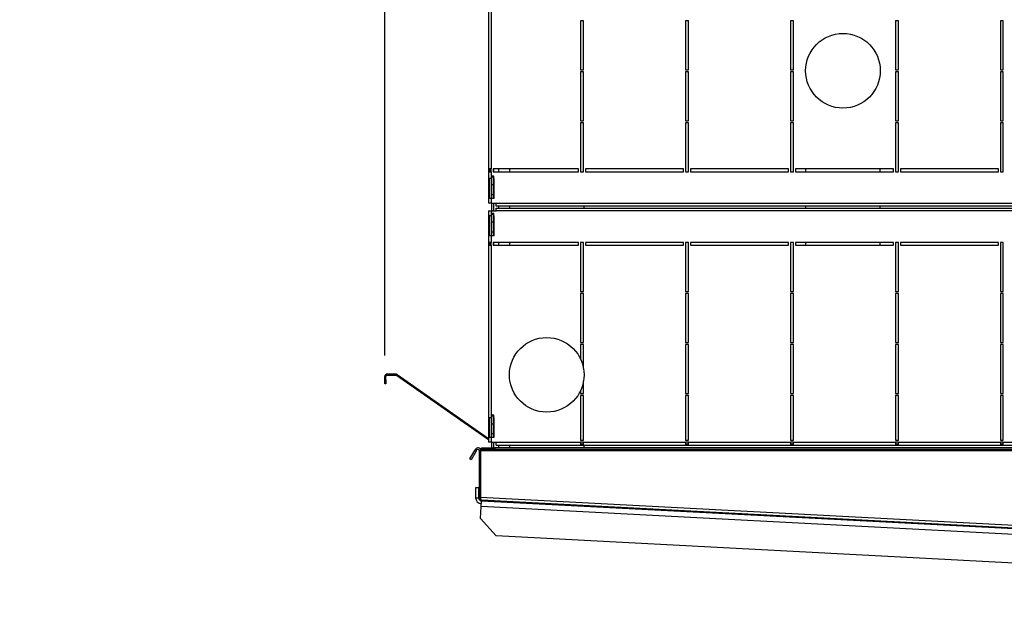
# Model space of a CAD drawing. Extents: x 132 to 10340, y 145 to 7272.
# Drawn here: x 6971 to 7975, y 4809 to 5400 of the extents above; entities that cross this region are included whole.
import ezdxf
from ezdxf.enums import TextEntityAlignment as Align

# ---------------------------------------------------------------- set-up
doc = ezdxf.new("R2010")
doc.units = 0
doc.header["$LTSCALE"] = 25
doc.header["$MEASUREMENT"] = 0
doc.linetypes.add('SLD-SOLID', pattern=[0])
doc.layers.get('0').update_dxf_attribs({"linetype": 'CONTINUOUS'})
doc.layers.add('GEOMETRY', color=7, linetype='SLD-SOLID')
doc.dimstyles.new('SLDDIMSTYLE7', dxfattribs={"dimtxt": 77.049561, "dimasz": 82.55, "dimexe": 0, "dimexo": 0.0625, "dimgap": 19.26239, "dimtad": 1, "dimdec": 1, "dimrnd": 1e-09, "dimzin": 12, "dimdsep": 46, "dimtxsty": 'Standard', "dimblk1": 'CLOSED', "dimblk2": 'CLOSED', "dimsah": 1, "dimcen": 0.09, "dimadec": 0, "dimazin": 0, "dimtol": 1, "dimtp": 2, "dimtm": 2, "dimtfac": 1, "dimtdec": 1, "dimtmove": 2, "dimatfit": 3, "dimldrblk": 'CLOSED', "dimfxl": 1, "dimtolj": 1, "dimtzin": 0, "dimarcsym": 0})

# ---------------------------------------------------------------- blocks, each defined once
blk = doc.blocks.new('_CLOSED')
at = {"color": 0, "linetype": 'ByBlock'}
for p, q in [((-1, 0.166667), (0, 0)), ((-1, 0.166667), (-1, -0.166667)), ((0, 0), (-1, -0.166667)), ((0, 0), (-1, 0))]:
    blk.add_line(p, q, dxfattribs=at)
blk = doc.blocks.new('_D_12')
at = {"layer": 'GEOMETRY', "transparency": 16777216}
for p, q in [((7342.9, 5057.6), (7342.9, 6305.6)), ((7397.1, 5975.8), (7397.1, 6305.6)), ((7342.9, 6280.6), (6970.7, 6280.6)), ((7397.1, 6280.6), (7342.9, 6280.6)), ((7397.1, 6280.6), (7555.8, 6280.6))]:
    blk.add_line(p, q, dxfattribs=at)
at = {"layer": 'GEOMETRY', "transparency": 16777216, "xscale": 82.55, "yscale": 82.55}
blk.add_blockref('_CLOSED', (7342.9, 6280.6, 5025), dxfattribs=at)
at = {"layer": 'GEOMETRY', "transparency": 16777216, "xscale": 82.55, "yscale": 82.55, "rotation": 180.0000000000006}
blk.add_blockref('_CLOSED', (7397.1, 6280.6, 5025), dxfattribs=at)
at = {"layer": 'GEOMETRY', "transparency": 16777216, "width": 0.7}
for s, height, p in [('54', 79.37, (6970.7, 6280.6, 5025)), ('±2', 66.15, (7117.7, 6284.3, 5025))]:
    blk.add_text(s, height=height, dxfattribs=at).set_placement(p, align=Align.BOTTOM_LEFT)

msp = doc.modelspace()

# ---------------------------------------------------------------- linework, layer by layer
at = {"color": 7, "linetype": 'SLD-SOLID'}
for p, q in [((7448.583, 5423.687), (7448.583, 5247.887)), ((7451.583, 5423.687), (7451.583, 5247.887)), ((7545.583, 5398.887), (7542.583, 5398.887)), ((7542.583, 5398.887), (7542.583, 5348.887)), ((7545.583, 5348.887), (7545.583, 5398.887)), ((7652.583, 5398.887), (7649.583, 5398.887)), ((7649.583, 5398.887), (7649.583, 5348.887)), ((7652.583, 5348.887), (7652.583, 5398.887)), ((7759.583, 5398.887), (7756.583, 5398.887)), ((7756.583, 5398.887), (7756.583, 5348.887)), ((7759.583, 5348.887), (7759.583, 5398.887)), ((7866.583, 5398.887), (7863.583, 5398.887)), ((7863.583, 5398.887), (7863.583, 5348.887)), ((7866.583, 5348.887), (7866.583, 5398.887)), ((7973.583, 5398.887), (7970.583, 5398.887)), ((7970.583, 5398.887), (7970.583, 5348.887)), ((7973.583, 5348.887), (7973.583, 5398.887)), ((7542.583, 5348.887), (7545.583, 5348.887)), ((7545.583, 5346.887), (7542.583, 5346.887)), ((7542.583, 5346.887), (7542.583, 5296.887)), ((7545.583, 5296.887), (7545.583, 5346.887)), ((7649.583, 5348.887), (7652.583, 5348.887)), ((7652.583, 5346.887), (7649.583, 5346.887)), ((7649.583, 5346.887), (7649.583, 5296.887)), ((7652.583, 5296.887), (7652.583, 5346.887)), ((7756.583, 5348.887), (7759.583, 5348.887)), ((7759.583, 5346.887), (7756.583, 5346.887)), ((7756.583, 5346.887), (7756.583, 5296.887)), ((7759.583, 5296.887), (7759.583, 5346.887)), ((7863.583, 5348.887), (7866.583, 5348.887)), ((7866.583, 5346.887), (7863.583, 5346.887)), ((7863.583, 5346.887), (7863.583, 5296.887)), ((7866.583, 5296.887), (7866.583, 5346.887)), ((7970.583, 5348.887), (7973.583, 5348.887)), ((7973.583, 5346.887), (7970.583, 5346.887)), ((7970.583, 5346.887), (7970.583, 5296.887)), ((7973.583, 5296.887), (7973.583, 5346.887)), ((7542.583, 5296.887), (7545.583, 5296.887)), ((7545.583, 5294.887), (7542.583, 5294.887)), ((7542.583, 5294.887), (7542.583, 5244.887)), ((7545.583, 5244.887), (7545.583, 5294.887)), ((7649.583, 5296.887), (7652.583, 5296.887)), ((7652.583, 5294.887), (7649.583, 5294.887)), ((7649.583, 5294.887), (7649.583, 5244.887)), ((7652.583, 5244.887), (7652.583, 5294.887)), ((7756.583, 5296.887), (7759.583, 5296.887)), ((7759.583, 5294.887), (7756.583, 5294.887)), ((7756.583, 5294.887), (7756.583, 5244.887)), ((7759.583, 5244.887), (7759.583, 5294.887)), ((7863.583, 5296.887), (7866.583, 5296.887)), ((7866.583, 5294.887), (7863.583, 5294.887)), ((7863.583, 5294.887), (7863.583, 5244.887)), ((7866.583, 5244.887), (7866.583, 5294.887)), ((7970.583, 5296.887), (7973.583, 5296.887)), ((7973.583, 5294.887), (7970.583, 5294.887)), ((7970.583, 5294.887), (7970.583, 5244.887)), ((7973.583, 5244.887), (7973.583, 5294.887)), ((7451.583, 5247.887), (7448.583, 5247.887)), ((7448.583, 5247.887), (7448.583, 5244.887)), ((7448.583, 5244.887), (7448.583, 5237.887)), ((7448.583, 5244.887), (7451.583, 5244.887)), ((7450.083, 5244.887), (7450.083, 5247.887)), ((7451.583, 5244.887), (7451.583, 5247.887)), ((7451.583, 5244.887), (7451.583, 5237.887)), ((7454.083, 5240.365), (7452.083, 5240.365)), ((7452.083, 5239.365), (7452.083, 5240.365)), ((7540.583, 5247.887), (7453.583, 5247.887)), ((7453.583, 5247.887), (7453.583, 5244.887)), ((7453.583, 5244.887), (7540.583, 5244.887)), ((7454.083, 5244.887), (7454.083, 5247.887)), ((7454.083, 5239.365), (7454.083, 5240.365)), ((7458.743, 5247.887), (7458.743, 5244.887)), ((7470.033, 5247.887), (7470.033, 5244.887)), ((7540.583, 5244.887), (7540.583, 5247.887)), ((7542.583, 5244.887), (7545.583, 5244.887)), ((7647.583, 5247.887), (7547.583, 5247.887)), ((7547.583, 5247.887), (7547.583, 5244.887)), ((7547.583, 5244.887), (7647.583, 5244.887)), ((7647.583, 5244.887), (7647.583, 5247.887)), ((7649.583, 5244.887), (7652.583, 5244.887)), ((7754.583, 5247.887), (7654.583, 5247.887)), ((7654.583, 5247.887), (7654.583, 5244.887)), ((7654.583, 5244.887), (7754.583, 5244.887)), ((7754.583, 5244.887), (7754.583, 5247.887)), ((7756.583, 5244.887), (7759.583, 5244.887)), ((7861.583, 5247.887), (7761.583, 5247.887)), ((7761.583, 5247.887), (7761.583, 5244.887)), ((7761.583, 5244.887), (7861.583, 5244.887)), ((7772.033, 5247.887), (7772.033, 5244.887)), ((7848.133, 5244.887), (7848.133, 5247.887)), ((7861.583, 5244.887), (7861.583, 5247.887)), ((7863.583, 5244.887), (7866.583, 5244.887)), ((7968.583, 5247.887), (7868.583, 5247.887)), ((7868.583, 5247.887), (7868.583, 5244.887)), ((7868.583, 5244.887), (7968.583, 5244.887)), ((7968.583, 5244.887), (7968.583, 5247.887)), ((7970.583, 5244.887), (7973.583, 5244.887)), ((7451.583, 5237.887), (7448.583, 5237.887)), ((7448.583, 5237.887), (7448.583, 5217.887)), ((7450.083, 5217.887), (7450.083, 5237.887)), ((7452.083, 5237.887), (7451.583, 5237.887)), ((7454.083, 5239.365), (7452.083, 5239.365)), ((7452.083, 5231.365), (7452.083, 5239.365)), ((7454.083, 5231.365), (7452.083, 5231.365)), ((7452.083, 5221.365), (7452.083, 5231.365)), ((7454.083, 5231.365), (7454.083, 5239.365)), ((7454.583, 5237.887), (7454.083, 5237.887)), ((7454.083, 5221.365), (7454.083, 5231.365)), ((7454.583, 5217.887), (7454.583, 5237.887)), ((7454.083, 5221.365), (7452.083, 5221.365)), ((7452.083, 5217.887), (7452.083, 5221.365)), ((7454.083, 5217.887), (7454.083, 5221.365)), ((7448.583, 5217.887), (7448.583, 5212.887)), ((7448.583, 5217.887), (7451.583, 5217.887)), ((7451.583, 5212.887), (7448.583, 5212.887)), ((7451.583, 5217.887), (7451.583, 5212.887)), ((7451.583, 5217.887), (7454.583, 5217.887)), ((7451.583, 5212.887), (7456.583, 5212.887)), ((7452.083, 5204.887), (7452.083, 5212.887)), ((7454.083, 5204.887), (7454.083, 5212.887)), ((7456.583, 5212.887), (8701.583, 5212.887)), ((7456.583, 5209.887), (7456.583, 5212.887)), ((7448.583, 5204.887), (7448.583, 5199.887)), ((7448.583, 5204.887), (7451.583, 5204.887)), ((7451.583, 5204.887), (7451.583, 5199.887)), ((7451.583, 5204.887), (7456.583, 5204.887)), ((7454.083, 5202.365), (7452.083, 5202.365)), ((7452.083, 5201.365), (7452.083, 5202.365)), ((7454.083, 5201.365), (7452.083, 5201.365)), ((7452.083, 5193.365), (7452.083, 5201.365)), ((7454.083, 5201.365), (7454.083, 5202.365)), ((7454.083, 5193.365), (7454.083, 5201.365)), ((8701.583, 5209.887), (7456.583, 5209.887)), ((7456.583, 5204.887), (7456.583, 5207.887)), ((7456.583, 5207.887), (8701.583, 5207.887)), ((8701.583, 5204.887), (7456.583, 5204.887)), ((7458.743, 5209.887), (7458.743, 5207.887)), ((7470.033, 5209.887), (7470.033, 5207.887)), ((7546.133, 5207.887), (7546.133, 5209.887)), ((7772.033, 5209.887), (7772.033, 5207.887)), ((7848.133, 5207.887), (7848.133, 5209.887)), ((7451.583, 5199.887), (7448.583, 5199.887)), ((7448.583, 5199.887), (7448.583, 5179.887)), ((7450.083, 5179.887), (7450.083, 5199.887)), ((7452.083, 5199.887), (7451.583, 5199.887)), ((7454.083, 5193.365), (7452.083, 5193.365)), ((7452.083, 5183.365), (7452.083, 5193.365)), ((7454.583, 5199.887), (7454.083, 5199.887)), ((7454.083, 5183.365), (7454.083, 5193.365)), ((7454.583, 5179.887), (7454.583, 5199.887)), ((7454.083, 5183.365), (7452.083, 5183.365)), ((7452.083, 5179.887), (7452.083, 5183.365)), ((7454.083, 5179.887), (7454.083, 5183.365)), ((7448.583, 5179.887), (7448.583, 5172.887)), ((7448.583, 5179.887), (7451.583, 5179.887)), ((7451.583, 5172.887), (7448.583, 5172.887)), ((7448.583, 5172.887), (7448.583, 5169.887)), ((7448.583, 5169.887), (7448.583, 4994.087)), ((7448.583, 5169.887), (7451.583, 5169.887)), ((7450.083, 5169.887), (7450.083, 5172.887)), ((7451.583, 5179.887), (7451.583, 5172.887)), ((7451.583, 5179.887), (7454.583, 5179.887)), ((7451.583, 5169.887), (7451.583, 5172.887)), ((7451.583, 5169.887), (7451.583, 4994.087)), ((7540.583, 5172.887), (7453.583, 5172.887)), ((7453.583, 5172.887), (7453.583, 5169.887)), ((7453.583, 5169.887), (7540.583, 5169.887)), ((7454.083, 5169.887), (7454.083, 5172.887)), ((7458.743, 5172.887), (7458.743, 5169.887)), ((7470.033, 5172.887), (7470.033, 5169.887)), ((7540.583, 5169.887), (7540.583, 5172.887)), ((7545.583, 5172.887), (7542.583, 5172.887)), ((7542.583, 5172.887), (7542.583, 5122.887)), ((7545.583, 5122.887), (7545.583, 5172.887)), ((7647.583, 5172.887), (7547.583, 5172.887)), ((7547.583, 5172.887), (7547.583, 5169.887)), ((7547.583, 5169.887), (7647.583, 5169.887)), ((7647.583, 5169.887), (7647.583, 5172.887)), ((7652.583, 5172.887), (7649.583, 5172.887)), ((7649.583, 5172.887), (7649.583, 5122.887)), ((7652.583, 5122.887), (7652.583, 5172.887)), ((7754.583, 5172.887), (7654.583, 5172.887)), ((7654.583, 5172.887), (7654.583, 5169.887)), ((7654.583, 5169.887), (7754.583, 5169.887)), ((7754.583, 5169.887), (7754.583, 5172.887)), ((7759.583, 5172.887), (7756.583, 5172.887)), ((7756.583, 5172.887), (7756.583, 5122.887)), ((7759.583, 5122.887), (7759.583, 5172.887)), ((7861.583, 5172.887), (7761.583, 5172.887)), ((7761.583, 5172.887), (7761.583, 5169.887)), ((7761.583, 5169.887), (7861.583, 5169.887)), ((7772.033, 5172.887), (7772.033, 5169.887)), ((7848.133, 5169.887), (7848.133, 5172.887)), ((7861.583, 5169.887), (7861.583, 5172.887)), ((7866.583, 5172.887), (7863.583, 5172.887)), ((7863.583, 5172.887), (7863.583, 5122.887)), ((7866.583, 5122.887), (7866.583, 5172.887)), ((7968.583, 5172.887), (7868.583, 5172.887)), ((7868.583, 5172.887), (7868.583, 5169.887)), ((7868.583, 5169.887), (7968.583, 5169.887)), ((7968.583, 5169.887), (7968.583, 5172.887)), ((7973.583, 5172.887), (7970.583, 5172.887)), ((7970.583, 5172.887), (7970.583, 5122.887)), ((7973.583, 5122.887), (7973.583, 5172.887)), ((7542.583, 5122.887), (7545.583, 5122.887)), ((7542.583, 5120.887), (7542.583, 5070.887)), ((7545.583, 5120.887), (7542.583, 5120.887)), ((7545.583, 5070.887), (7545.583, 5120.887)), ((7649.583, 5122.887), (7652.583, 5122.887)), ((7652.583, 5120.887), (7649.583, 5120.887)), ((7649.583, 5120.887), (7649.583, 5070.887)), ((7652.583, 5070.887), (7652.583, 5120.887)), ((7756.583, 5122.887), (7759.583, 5122.887)), ((7759.583, 5120.887), (7756.583, 5120.887)), ((7756.583, 5120.887), (7756.583, 5070.887)), ((7759.583, 5070.887), (7759.583, 5120.887)), ((7863.583, 5122.887), (7866.583, 5122.887)), ((7866.583, 5120.887), (7863.583, 5120.887)), ((7863.583, 5120.887), (7863.583, 5070.887)), ((7866.583, 5070.887), (7866.583, 5120.887)), ((7970.583, 5122.887), (7973.583, 5122.887)), ((7973.583, 5120.887), (7970.583, 5120.887)), ((7970.583, 5120.887), (7970.583, 5070.887)), ((7973.583, 5070.887), (7973.583, 5120.887)), ((7542.583, 5070.887), (7545.583, 5070.887)), ((7649.583, 5070.887), (7652.583, 5070.887)), ((7756.583, 5070.887), (7759.583, 5070.887)), ((7863.583, 5070.887), (7866.583, 5070.887)), ((7970.583, 5070.887), (7973.583, 5070.887)), ((7542.583, 5068.887), (7542.583, 5053.835)), ((7545.583, 5068.887), (7542.583, 5068.887)), ((7545.583, 5044.233), (7545.583, 5068.887)), ((7649.583, 5068.887), (7649.583, 5018.887)), ((7652.583, 5068.887), (7649.583, 5068.887)), ((7652.583, 5018.887), (7652.583, 5068.887)), ((7756.583, 5068.887), (7756.583, 5018.887)), ((7759.583, 5068.887), (7756.583, 5068.887)), ((7759.583, 5018.887), (7759.583, 5068.887)), ((7863.583, 5068.887), (7863.583, 5018.887)), ((7866.583, 5068.887), (7863.583, 5068.887)), ((7866.583, 5018.887), (7866.583, 5068.887)), ((7970.583, 5068.887), (7970.583, 5018.887)), ((7973.583, 5068.887), (7970.583, 5068.887)), ((7973.583, 5018.887), (7973.583, 5068.887)), ((7343.913, 5036.257), (7342.913, 5036.257)), ((7342.913, 5032.587), (7342.913, 5036.257)), ((7342.913, 5032.587), (7343.913, 5032.587)), ((7342.913, 5028.587), (7342.913, 5032.587)), ((7343.913, 5032.587), (7343.913, 5036.257)), ((7343.913, 5032.587), (7343.913, 5028.587)), ((7345.243, 5038.587), (7345.243, 5037.587)), ((7354.178, 5038.587), (7345.243, 5038.587)), ((7345.243, 5037.587), (7354.178, 5037.587)), ((7354.178, 5037.587), (7354.178, 5038.587)), ((7355.515, 5038.165), (7354.941, 5037.346)), ((7354.941, 5037.346), (7448.583, 4971.777)), ((7355.515, 5038.165), (7448.583, 4972.998)), ((7545.583, 5018.887), (7545.583, 5031.34)), ((7343.913, 5028.587), (7342.913, 5028.587)), ((7542.583, 5021.738), (7542.583, 5018.887)), ((7542.583, 5018.887), (7545.583, 5018.887)), ((7545.583, 5016.887), (7542.583, 5016.887)), ((7542.583, 5016.887), (7542.583, 4971.087)), ((7545.583, 4971.087), (7545.583, 5016.887)), ((7649.583, 5018.887), (7652.583, 5018.887)), ((7652.583, 5016.887), (7649.583, 5016.887)), ((7649.583, 5016.887), (7649.583, 4971.087)), ((7652.583, 4971.087), (7652.583, 5016.887)), ((7756.583, 5018.887), (7759.583, 5018.887)), ((7759.583, 5016.887), (7756.583, 5016.887)), ((7756.583, 5016.887), (7756.583, 4971.087)), ((7759.583, 4971.087), (7759.583, 5016.887)), ((7863.583, 5018.887), (7866.583, 5018.887)), ((7866.583, 5016.887), (7863.583, 5016.887)), ((7863.583, 5016.887), (7863.583, 4971.087)), ((7866.583, 4971.087), (7866.583, 5016.887)), ((7970.583, 5018.887), (7973.583, 5018.887)), ((7973.583, 5016.887), (7970.583, 5016.887)), ((7970.583, 5016.887), (7970.583, 4971.087)), ((7973.583, 4971.087), (7973.583, 5016.887)), ((7451.583, 4994.087), (7448.583, 4994.087)), ((7448.583, 4994.087), (7448.583, 4974.087)), ((7450.083, 4974.087), (7450.083, 4994.087)), ((7452.083, 4994.087), (7451.583, 4994.087)), ((7454.083, 4996.565), (7452.083, 4996.565)), ((7452.083, 4995.565), (7452.083, 4996.565)), ((7454.083, 4995.565), (7452.083, 4995.565)), ((7452.083, 4987.565), (7452.083, 4995.565)), ((7454.083, 4995.565), (7454.083, 4996.565)), ((7454.083, 4987.565), (7454.083, 4995.565)), ((7454.583, 4994.087), (7454.083, 4994.087)), ((7454.583, 4974.087), (7454.583, 4994.087)), ((7454.083, 4987.565), (7452.083, 4987.565)), ((7452.083, 4977.565), (7452.083, 4987.565)), ((7454.083, 4977.565), (7454.083, 4987.565)), ((7448.583, 4974.087), (7448.583, 4969.087)), ((7448.583, 4974.087), (7451.583, 4974.087)), ((7451.583, 4974.087), (7451.583, 4969.087)), ((7451.583, 4974.087), (7454.583, 4974.087)), ((7454.083, 4977.565), (7452.083, 4977.565)), ((7452.083, 4974.087), (7452.083, 4977.565)), ((7454.083, 4974.087), (7454.083, 4977.565)), ((7542.583, 4971.087), (7545.583, 4971.087)), ((7649.583, 4971.087), (7652.583, 4971.087)), ((7756.583, 4971.087), (7759.583, 4971.087)), ((7863.583, 4971.087), (7866.583, 4971.087)), ((7970.583, 4971.087), (7973.583, 4971.087)), ((7429.784, 4952.012), (7434.784, 4960.672)), ((7436.083, 4959.922), (7431.083, 4951.262)), ((7434.784, 4960.672), (7435.545, 4961.99)), ((7434.784, 4960.672), (7436.083, 4959.922)), ((7436.844, 4961.24), (7435.545, 4961.99)), ((7436.083, 4959.922), (7436.844, 4961.24)), ((7439.083, 4960.64), (7440.583, 4960.64)), ((7439.083, 4960.64), (7439.083, 4912.617)), ((7440.583, 4960.64), (7440.583, 4912.617)), ((7440.654, 4961.488), (7440.654, 4962.549)), ((7440.654, 4960.64), (7440.654, 4961.488)), ((7440.654, 4960.64), (8710.513, 4960.64)), ((7440.654, 4960.64), (7440.654, 4912.676)), ((7441.854, 4963.34), (7455.154, 4963.34)), ((7441.854, 4961.84), (7441.854, 4963.34)), ((7455.154, 4961.84), (7441.854, 4961.84)), ((7451.583, 4969.087), (7448.583, 4969.087)), ((7451.583, 4969.087), (7456.583, 4969.087)), ((7452.083, 4963.34), (7452.083, 4969.087)), ((7454.083, 4963.34), (7454.083, 4969.087)), ((7455.154, 4963.34), (7455.154, 4961.84)), ((8696.013, 4963.34), (7455.154, 4963.34)), ((8696.013, 4961.84), (7455.154, 4961.84)), ((7456.583, 4969.087), (7542.583, 4969.087)), ((7456.583, 4966.087), (7456.583, 4969.087)), ((7456.583, 4966.087), (7542.583, 4966.087)), ((7458.743, 4966.087), (7458.743, 4963.34)), ((7470.033, 4966.087), (7470.033, 4963.34)), ((7545.583, 4969.087), (7542.583, 4969.087)), ((7542.583, 4969.087), (7542.583, 4966.087)), ((7542.583, 4967.587), (7545.583, 4967.587)), ((7542.583, 4966.087), (7545.583, 4966.087)), ((7545.583, 4969.087), (7649.583, 4969.087)), ((7545.583, 4966.087), (7545.583, 4969.087)), ((7545.583, 4966.087), (7649.583, 4966.087)), ((7546.133, 4963.34), (7546.133, 4966.087)), ((7652.583, 4969.087), (7649.583, 4969.087)), ((7649.583, 4969.087), (7649.583, 4966.087)), ((7649.583, 4967.587), (7652.583, 4967.587)), ((7649.583, 4966.087), (7652.583, 4966.087)), ((7652.583, 4969.087), (7756.583, 4969.087)), ((7652.583, 4966.087), (7652.583, 4969.087)), ((7652.583, 4966.087), (7756.583, 4966.087)), ((7759.583, 4969.087), (7756.583, 4969.087)), ((7756.583, 4969.087), (7756.583, 4966.087)), ((7756.583, 4967.587), (7759.583, 4967.587)), ((7756.583, 4966.087), (7759.583, 4966.087)), ((7759.583, 4969.087), (7863.583, 4969.087)), ((7759.583, 4966.087), (7759.583, 4969.087)), ((7759.583, 4966.087), (7863.583, 4966.087)), ((7866.583, 4969.087), (7863.583, 4969.087)), ((7863.583, 4969.087), (7863.583, 4966.087)), ((7863.583, 4967.587), (7866.583, 4967.587)), ((7863.583, 4966.087), (7866.583, 4966.087)), ((7866.583, 4969.087), (7970.583, 4969.087)), ((7866.583, 4966.087), (7866.583, 4969.087)), ((7866.583, 4966.087), (7970.583, 4966.087)), ((7973.583, 4969.087), (7970.583, 4969.087)), ((7970.583, 4969.087), (7970.583, 4966.087)), ((7970.583, 4967.587), (7973.583, 4967.587)), ((7970.583, 4966.087), (7973.583, 4966.087)), ((7973.583, 4969.087), (8077.583, 4969.087)), ((7973.583, 4966.087), (7973.583, 4969.087)), ((7973.583, 4966.087), (8077.583, 4966.087)), ((7431.083, 4951.262), (7429.784, 4952.012)), ((7438.583, 4922.604), (7435.583, 4922.604)), ((7435.583, 4922.604), (7435.583, 4912.451)), ((7438.583, 4922.604), (7438.583, 4912.451)), ((7435.583, 4912.451), (7438.583, 4912.451)), ((7440.583, 4912.617), (7439.083, 4912.617)), ((8710.513, 4846.126), (7440.654, 4912.676)), ((7441.112, 4903.463), (7441.426, 4909.455)), ((7441.426, 4909.455), (8709.426, 4843.002)), ((8709.242, 4843.489), (7441.642, 4909.921)), ((7440.484, 4891.48), (7441.112, 4903.463)), ((8709.112, 4837.01), (7441.112, 4903.463)), ((7440.484, 4891.48), (7456.571, 4873.613)), ((8690.618, 4808.94), (7456.571, 4873.613))]:
    msp.add_line(p, q, dxfattribs=at)
at = {"color": 7, "linetype": 'SLD-SOLID', "flags": 128}
for points in [[(7440.654, 4962.549), (7441.254, 4963.134), (7441.854, 4963.34)], [(7440.654, 4961.488), (7441.254, 4961.749), (7441.854, 4961.84)], [(7440.583, 4912.617), (7440.669, 4912.172), (7440.813, 4911.946)], [(7441.642, 4909.921), (7441.399, 4910.097), (7441.173, 4910.579), (7440.959, 4911.31), (7440.754, 4912.203), (7440.654, 4912.676)]]:
    msp.add_lwpolyline(points, dxfattribs=at)
at = {"color": 7, "linetype": 'SLD-SOLID'}
for centre in [(7810.083, 5347.787), (7508.083, 5037.787)]:
    msp.add_circle(centre, 38.05, dxfattribs=at)
for centre, radius, start, end in [((7345.243, 5036.257), 2.33, 90, 180), ((7345.243, 5036.257), 1.33, 90, 180), ((7354.178, 5036.257), 2.33, 55, 90), ((7354.178, 5036.257), 1.33, 55, 90), ((7437.883, 4960.64), 2.7, 0, 150), ((7437.883, 4960.64), 1.2, 0, 150), ((7441.583, 4912.451), 6, 180, 267), ((7441.583, 4912.451), 3, 180, 267), ((7441.783, 4912.617), 2.7, 180, 267)]:
    msp.add_arc(centre, radius, start, end, dxfattribs=at)

# ---------------------------------------------------------------- dimensions: what is measured, and where the dimension line sits
at = {"layer": 'GEOMETRY'}
dim = msp.add_linear_dim(base=(7342.913, 6280.6), p1=(7397.083, 5950.787), p2=(7342.913, 5032.587), dimstyle='SLDDIMSTYLE7', dxfattribs=at)
dim.commit()
dim.dimension.update_dxf_attribs({"geometry": '_D_12', "text_midpoint": (7092.913, 6280.6), "dimtype": 160})

doc.saveas('drawing.dxf')
